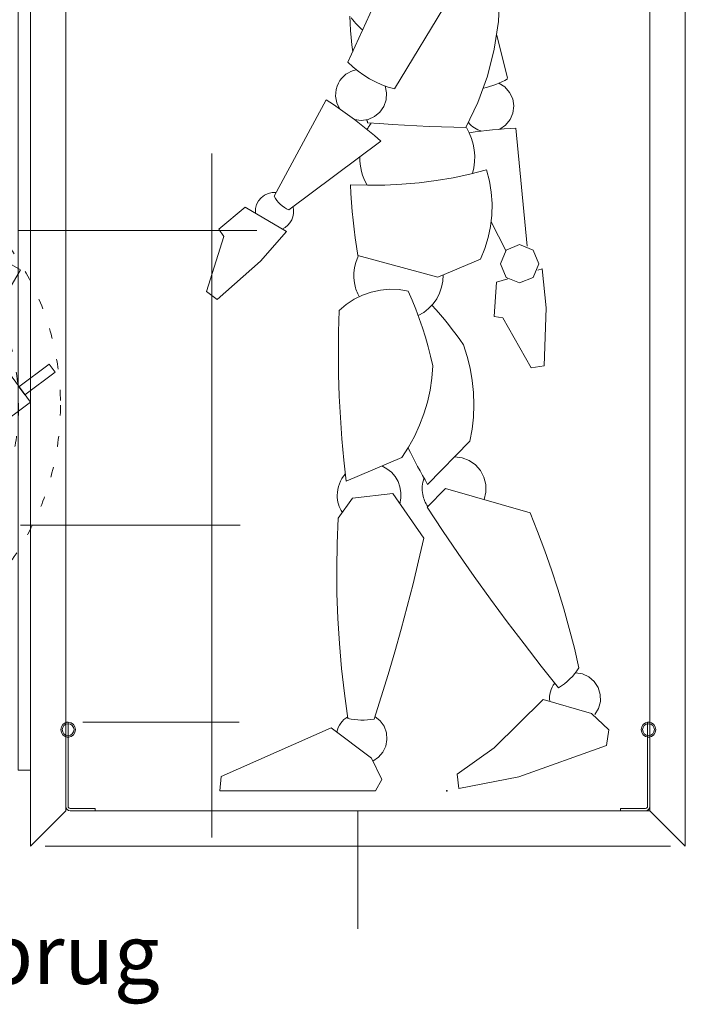
# Model space of a CAD drawing. Units: centimetres. Extents: x -2432 to 28226, y 2106 to 11456.
# Drawn here: x 26639 to 27767, y 4947 to 6616 of the extents above; entities that cross this region are included whole.
import ezdxf

# ---------------------------------------------------------------- set-up
doc = ezdxf.new("R2010")
doc.units = ezdxf.units.CM
doc.header["$LTSCALE"] = 63.5
doc.linetypes.add('STYLE_05', pattern=[0.083312, 0.02777, -0.055542])
doc.linetypes.add('STYLE_06', pattern=[0.416656, 0.25, -0.083312, 0.027772, -0.055572])
doc.layers.get('0').update_dxf_attribs({"lineweight": 18})
for name, color, linetype, lineweight in [('A86-_LOSSEINRICHTING', 1, 'Continuous', 18), ('Geen', 253, 'Continuous', 5), ('technieken-theater', 250, 'Continuous', 13)]:
    doc.layers.add(name, color=color, linetype=linetype, lineweight=lineweight)
doc.styles.add('Arial', font='arial.ttf')

# ---------------------------------------------------------------- blocks, each defined once
blk = doc.blocks.new('Groep-2588')
at = {"layer": 'Geen', "color": 251, "linetype": 'Continuous', "lineweight": 15}
for p, q in [((71308.12, -9288.58), (71308.12, -9302.86)), ((71308.12, -9288.58), (71308.52, -9288.58)), ((71308.52, -9288.58), (71308.52, -9302.86)), ((71313.12, -9303.18), (71308.84, -9303.18)), ((71313.12, -9303.58), (71308.84, -9303.58)), ((71313.12, -9303.18), (71313.12, -9303.58))]:
    blk.add_line(p, q, dxfattribs=at)
for radius in [0.725, 0.325]:
    blk.add_arc((71308.84, -9302.86), radius, 180, 270, dxfattribs=at)
blk = doc.blocks.new('Groep-2601')
at = {"layer": 'Geen', "color": 251, "linetype": 'Continuous', "lineweight": 15}
for p, q in [((71406.72, -9288.58), (71406.72, -9302.86)), ((71407.12, -9288.58), (71406.72, -9288.58)), ((71407.12, -9288.58), (71407.12, -9302.86)), ((71402.12, -9303.18), (71406.39, -9303.18)), ((71402.12, -9303.18), (71402.12, -9303.58)), ((71402.12, -9303.58), (71406.39, -9303.58))]:
    blk.add_line(p, q, dxfattribs=at)
for radius in [0.725, 0.325]:
    blk.add_arc((71406.39, -9302.86), radius, 270, 0, dxfattribs=at)
blk = doc.blocks.new('Groep-2602')
at = {"color": 251, "linetype": 'Continuous', "lineweight": 15}
for radius in [1.25, 1]:
    blk.add_circle((71308.52, -9289.83), radius, dxfattribs=at)
blk = doc.blocks.new('Groep-2607')
at = {"color": 251, "linetype": 'Continuous', "lineweight": 15}
for radius in [1.25, 1]:
    blk.add_circle((71406.88, -9289.83), radius, dxfattribs=at)
blk = doc.blocks.new('Groep-2608')
at = {"layer": 'Geen', "color": 251, "linetype": 'STYLE_06', "lineweight": 5}
blk.add_line((71261.35, -9177.51), (71261.35, -9275.06), dxfattribs=at)
at = {"layer": 'Geen', "color": 251, "linetype": 'Continuous', "lineweight": 5}
for points in [[(71259.21, -9191.01), (71263.59, -9191.01), (71263.59, -9235.82), (71259.21, -9235.82)], [(71257.3, -9232.23), (71265.4, -9232.23), (71265.4, -9233.81), (71257.3, -9233.81)]]:
    blk.add_lwpolyline(points, close=True, dxfattribs=at)
blk = doc.blocks.new('Groep-2609')
at = {"layer": 'Geen', "color": 251, "linetype": 'Continuous', "lineweight": 5}
blk.add_line((71272.1, -9235.46), (71263.46, -9223.83), dxfattribs=at)
blk.add_lwpolyline([(71263.85, -9223.55), (71263.46, -9223.83), (71265.42, -9226.46), (71265.8, -9226.18)], close=True, dxfattribs=at)
blk = doc.blocks.new('Groep-2610')
at = {"layer": 'Geen', "color": 251, "linetype": 'Continuous', "lineweight": 5}
for p, q in [((71263.59, -9221.77), (71261.3, -9219.65)), ((71264.65, -9220.98), (71263.59, -9221.77)), ((71274.5, -9236.44), (71275.86, -9239.24))]:
    blk.add_line(p, q, dxfattribs=at)
at = {"layer": 'Geen', "color": 251, "linetype": 'STYLE_06', "lineweight": 5}
blk.add_line((71170.88, -9302.05), (71275.55, -9224.27), dxfattribs=at)
at = {"layer": 'Geen', "color": 251, "linetype": 'Continuous', "lineweight": 5}
for points in [[(71302.14, -9234.33), (71284.38, -9247.53), (71263.58, -9219.53), (71281.72, -9206.05), (71289.4, -9207.59), (71297.28, -9218.19), (71296.47, -9226.69)], [(71278.57, -9206.29), (71266.33, -9215.38), (71267.34, -9216.74), (71279.58, -9207.64)], [(71259.25, -9216.82), (71258.87, -9217.11), (71261.08, -9220.08), (71261.46, -9219.79)], [(71264.88, -9216.47), (71263.65, -9217.37), (71264.66, -9218.73), (71265.88, -9217.82)], [(71263.58, -9219.53), (71259.61, -9222.48), (71272.66, -9240.04), (71276.63, -9237.09)], [(71259.61, -9222.48), (71222.2, -9250.29), (71235.25, -9267.85), (71272.66, -9240.04)], [(71305.31, -9227.89), (71300.19, -9231.7), (71301.2, -9233.06), (71306.32, -9229.25)], [(71275.77, -9239.05), (71275.39, -9239.33), (71277.59, -9242.3), (71277.98, -9242.02)], [(71272.66, -9240.04), (71271.44, -9240.95), (71272.38, -9242.23), (71273.61, -9241.32)], [(71221.16, -9248.89), (71218.4, -9250.94), (71233.53, -9271.29), (71236.29, -9269.25)]]:
    blk.add_lwpolyline(points, close=True, dxfattribs=at)
for points in [[(71246.21, -9237.05), (71246.17, -9237.08), (71246.13, -9237.18), (71246.15, -9237.29), (71246.18, -9237.34), (71246.43, -9237.68), (71246.69, -9238.01), (71246.72, -9238.06), (71246.82, -9238.11), (71246.92, -9238.1), (71246.97, -9238.07), (71253.39, -9233.29), (71259.82, -9228.52), (71259.86, -9228.49), (71259.9, -9228.39), (71259.88, -9228.28), (71259.85, -9228.24), (71259.59, -9227.9), (71259.34, -9227.56), (71259.31, -9227.51), (71259.21, -9227.46), (71259.1, -9227.47), (71259.06, -9227.5), (71252.64, -9232.28), (71246.21, -9237.05)], [(71235.29, -9260.71), (71235.24, -9260.74), (71235.21, -9260.84), (71235.23, -9260.95), (71235.26, -9260.99), (71235.51, -9261.33), (71235.76, -9261.67), (71235.8, -9261.72), (71235.9, -9261.76), (71236, -9261.76), (71236.04, -9261.73), (71251.42, -9250.3), (71266.8, -9238.87), (71266.84, -9238.84), (71266.88, -9238.74), (71266.86, -9238.63), (71266.83, -9238.59), (71266.57, -9238.25), (71266.32, -9237.91), (71266.29, -9237.86), (71266.19, -9237.81), (71266.08, -9237.82), (71266.04, -9237.85), (71250.66, -9249.28), (71235.29, -9260.71)]]:
    blk.add_open_spline(points, degree=2, knots=[0, 0, 0, 1, 2, 3, 3, 4, 4, 5, 6, 7, 7, 8, 8, 9, 10, 11, 11, 12, 12, 13, 14, 15, 15, 16, 16, 16], dxfattribs=at)
for points in [[(71249.8, -9237.41), (71249.45, -9237.67), (71248.56, -9237.73), (71247.72, -9237.32), (71247.14, -9236.55), (71246.99, -9235.62), (71247.31, -9234.79), (71248.01, -9234.27), (71248.9, -9234.21), (71249.74, -9234.62), (71250.32, -9235.39), (71250.47, -9236.32), (71250.15, -9237.15), (71249.8, -9237.41)], [(71239.43, -9260.53), (71239.08, -9260.79), (71238.19, -9260.85), (71237.34, -9260.44), (71236.77, -9259.67), (71236.62, -9258.74), (71236.94, -9257.9), (71237.63, -9257.38), (71238.52, -9257.32), (71239.37, -9257.73), (71239.94, -9258.51), (71240.09, -9259.43), (71239.78, -9260.27), (71239.43, -9260.53)]]:
    blk.add_open_spline(points, degree=2, dxfattribs=at)
at = {"layer": 'Geen', "color": 251}
blk.add_blockref('Groep-2609', (0, 0), dxfattribs=at)
blk = doc.blocks.new('Groep-2611')
at = {"layer": 'Geen', "color": 251}
blk.add_blockref('Groep-2610', (0, 0), dxfattribs=at)
blk = doc.blocks.new('Groep-2612')
at = {"layer": 'Geen', "color": 251, "linetype": 'Continuous', "lineweight": 5}
blk.add_line((71271.47, -9231.14), (71258.93, -9223.9), dxfattribs=at)
blk.add_lwpolyline([(71259.17, -9223.49), (71258.93, -9223.9), (71261.77, -9225.54), (71262.01, -9225.12)], close=True, dxfattribs=at)
blk = doc.blocks.new('Groep-2613')
at = {"layer": 'Geen', "color": 251, "linetype": 'STYLE_06', "lineweight": 5}
blk.add_line((71204.99, -9332.43), (71270.2, -9219.5), dxfattribs=at)
at = {"layer": 'Geen', "color": 251, "linetype": 'Continuous', "lineweight": 5}
for p, q in [((71258.23, -9221.95), (71255.29, -9220.91)), ((71258.89, -9220.8), (71258.23, -9221.95)), ((71274.06, -9231.09), (71276.43, -9233.12))]:
    blk.add_line(p, q, dxfattribs=at)
for points in [[(71298.6, -9218.18), (71287.54, -9237.34), (71257.33, -9219.91), (71268.63, -9200.33), (71276.29, -9198.7), (71287.73, -9205.3), (71290.36, -9213.43)], [(71265.83, -9201.8), (71258.21, -9215.01), (71259.67, -9215.85), (71267.3, -9202.64)], [(71298.95, -9211.01), (71295.76, -9216.54), (71297.23, -9217.39), (71300.42, -9211.86)], [(71257.3, -9216.57), (71256.54, -9217.9), (71258.01, -9218.74), (71258.77, -9217.42)], [(71252.29, -9219.14), (71252.05, -9219.55), (71255.25, -9221.4), (71255.49, -9220.98)], [(71257.33, -9219.91), (71254.86, -9224.19), (71273.8, -9235.13), (71276.28, -9230.84)], [(71254.86, -9224.19), (71231.55, -9264.56), (71250.5, -9275.5), (71273.8, -9235.13)], [(71276.27, -9232.98), (71276.03, -9233.39), (71279.23, -9235.24), (71279.47, -9234.83)], [(71273.8, -9235.13), (71273.04, -9236.45), (71274.42, -9237.24), (71275.18, -9235.92)], [(71230.04, -9263.69), (71228.33, -9266.66), (71250.29, -9279.34), (71252.01, -9276.37)]]:
    blk.add_lwpolyline(points, close=True, dxfattribs=at)
for points in [[(71248.34, -9242.88), (71248.31, -9242.92), (71248.32, -9243.03), (71248.38, -9243.12), (71248.43, -9243.15), (71248.79, -9243.36), (71249.16, -9243.57), (71249.21, -9243.6), (71249.32, -9243.61), (71249.41, -9243.56), (71249.44, -9243.51), (71253.44, -9236.58), (71257.45, -9229.64), (71257.47, -9229.6), (71257.47, -9229.5), (71257.41, -9229.4), (71257.36, -9229.37), (71256.99, -9229.16), (71256.63, -9228.95), (71256.58, -9228.92), (71256.47, -9228.92), (71256.37, -9228.97), (71256.35, -9229.01), (71252.34, -9235.94), (71248.34, -9242.88)], [(71247.7, -9268.93), (71247.68, -9268.97), (71247.68, -9269.08), (71247.74, -9269.17), (71247.79, -9269.2), (71248.15, -9269.41), (71248.52, -9269.62), (71248.57, -9269.65), (71248.68, -9269.65), (71248.77, -9269.61), (71248.8, -9269.56), (71258.38, -9252.97), (71267.96, -9236.38), (71267.98, -9236.33), (71267.98, -9236.23), (71267.92, -9236.13), (71267.87, -9236.1), (71267.51, -9235.89), (71267.14, -9235.68), (71267.09, -9235.65), (71266.98, -9235.65), (71266.89, -9235.7), (71266.86, -9235.74), (71257.28, -9252.33), (71247.7, -9268.93)]]:
    blk.add_open_spline(points, degree=2, knots=[0, 0, 0, 1, 2, 3, 3, 4, 4, 5, 6, 7, 7, 8, 8, 9, 10, 11, 11, 12, 12, 13, 14, 15, 15, 16, 16, 16], dxfattribs=at)
for points in [[(71251.78, -9241.78), (71251.56, -9242.16), (71250.77, -9242.57), (71249.83, -9242.53), (71249, -9242.05), (71248.49, -9241.25), (71248.45, -9240.36), (71248.88, -9239.61), (71249.68, -9239.2), (71250.62, -9239.24), (71251.45, -9239.72), (71251.96, -9240.51), (71252, -9241.41), (71251.78, -9241.78)], [(71251.43, -9267.12), (71251.21, -9267.49), (71250.42, -9267.9), (71249.48, -9267.86), (71248.65, -9267.38), (71248.14, -9266.59), (71248.1, -9265.7), (71248.54, -9264.94), (71249.33, -9264.53), (71250.27, -9264.58), (71251.1, -9265.06), (71251.61, -9265.85), (71251.65, -9266.74), (71251.43, -9267.12)]]:
    blk.add_open_spline(points, degree=2, dxfattribs=at)
at = {"layer": 'Geen', "color": 251}
blk.add_blockref('Groep-2612', (0, 0), dxfattribs=at)
blk = doc.blocks.new('Groep-2614')
at = {"layer": 'Geen', "color": 251, "linetype": 'Continuous', "lineweight": 5}
for p, q in [((71258.95, -9177.61), (71261.45, -9176.31)), ((71259.45, -9178.61), (71261.95, -9177.31)), ((71261.35, -9177.31), (71261.35, -9183.81)), ((71262.95, -9177.31), (71266.65, -9180.11)), ((71263.65, -9176.41), (71267.35, -9179.21)), ((71261.35, -9182.61), (71261.35, -9178.01)), ((71261.35, -9182.61), (71261.35, -9178.01)), ((71264.15, -9179.61), (71265.45, -9177.81)), ((71264.25, -9179.71), (71265.65, -9178.01)), ((71265.45, -9177.81), (71265.65, -9178.01)), ((71244.85, -9180.31), (71258.95, -9180.31)), ((71257.85, -9181.11), (71257.85, -9179.41)), ((71257.85, -9180.31), (71264.75, -9180.31)), ((71259.05, -9181.11), (71259.05, -9179.41)), ((71263.65, -9180.31), (71259.15, -9180.31)), ((71263.65, -9180.31), (71259.15, -9180.31)), ((71264.15, -9179.61), (71262.75, -9182.91)), ((71264.25, -9179.71), (71262.85, -9183.01)), ((71266.75, -9180.31), (71264.65, -9180.31)), ((71266.75, -9180.31), (71264.65, -9180.31)), ((71266.75, -9180.31), (71264.65, -9180.31)), ((71266.75, -9180.31), (71264.65, -9180.31)), ((71257.85, -9181.11), (71259.05, -9181.11)), ((71263.35, -9181.91), (71267.75, -9183.71)), ((71263.65, -9181.11), (71268.05, -9182.91)), ((71266.95, -9181.11), (71264.15, -9188.21)), ((71268.05, -9181.51), (71265.25, -9188.71)), ((71269.55, -9182.51), (71267.45, -9187.91)), ((71269.95, -9182.61), (71267.75, -9188.11)), ((71269.55, -9182.51), (71269.95, -9182.61)), ((71262.85, -9183.01), (71262.75, -9182.91)), ((71268.15, -9182.71), (71267.65, -9184.01)), ((71267.65, -9184.01), (71269.55, -9184.71)), ((71268.15, -9182.71), (71270.05, -9183.41)), ((71270.05, -9183.41), (71269.55, -9184.71)), ((71260.95, -9193.31), (71260.95, -9187.41)), ((71259.35, -9188.81), (71263.35, -9188.81)), ((71259.35, -9188.81), (71259.35, -9189.91)), ((71260.25, -9188.41), (71260.25, -9188.81)), ((71260.35, -9188.31), (71260.95, -9188.31)), ((71260.55, -9188.81), (71260.55, -9188.41)), ((71261.45, -9188.31), (71260.95, -9188.31)), ((71261.25, -9188.81), (71261.25, -9188.41)), ((71261.65, -9188.41), (71261.65, -9188.81)), ((71267.45, -9187.91), (71267.75, -9188.11)), ((71256.05, -9190.61), (71265.75, -9190.61)), ((71256.05, -9190.61), (71256.05, -9191.01)), ((71257.05, -9190.61), (71257.95, -9189.91)), ((71257.95, -9189.91), (71263.95, -9189.91)), ((71264.75, -9190.61), (71263.95, -9189.91)), ((71265.75, -9190.61), (71265.75, -9191.01)), ((71267.05, -9191.01), (71256.05, -9191.01)), ((71260.05, -9191.51), (71259.15, -9192.51)), ((71260.05, -9191.51), (71260.95, -9191.51)), ((71260.35, -9192.11), (71260.05, -9191.51)), ((71260.35, -9192.11), (71260.15, -9193.01)), ((71260.35, -9192.11), (71260.95, -9192.11)), ((71260.65, -9191.51), (71260.65, -9191.01)), ((71260.65, -9191.51), (71260.65, -9192.51)), ((71260.65, -9192.11), (71260.65, -9192.51)), ((71260.65, -9192.51), (71260.95, -9192.51)), ((71261.85, -9191.51), (71260.95, -9191.51)), ((71261.45, -9192.11), (71260.95, -9192.11)), ((71261.25, -9192.51), (71260.95, -9192.51)), ((71261.25, -9191.51), (71261.25, -9191.01)), ((71261.25, -9191.51), (71261.25, -9192.51)), ((71261.25, -9192.11), (71261.25, -9192.51)), ((71261.45, -9192.11), (71261.85, -9191.51)), ((71261.45, -9192.11), (71261.75, -9193.01)), ((71261.85, -9191.51), (71262.65, -9192.51))]:
    blk.add_line(p, q, dxfattribs=at)
at = {"layer": 'Geen', "color": 251, "linetype": 'STYLE_05', "lineweight": 5}
for radius in [45.87, 38.78]:
    blk.add_circle((71261.35, -9234.82), radius, dxfattribs=at)
at = {"layer": 'Geen', "color": 251, "linetype": 'Continuous', "lineweight": 5}
for centre, radius, start, end in [((71259.85, -9179.41), 2, 116.4369, 180), ((71262.45, -9178.01), 1.97, 53.0142, 120.4655), ((71262.45, -9178.01), 0.86, 54.4623, 125.5377), ((71265.35, -9177.81), 0.424, 346.293, 135), ((71259.85, -9179.41), 0.8, 112.7297, 180), ((71266.15, -9180.81), 2, 339.8458, 53.1301), ((71266.15, -9180.81), 0.86, 339.6769, 54.4623), ((71268.05, -9180.21), 0.412, 284.0362, 104.0362), ((71260.35, -9188.51), 0.141, 45, 135), ((71260.95, -9188.91), 0.64, 89.1048, 128.6598), ((71260.95, -9188.91), 0.6, 58.707, 90), ((71261.45, -9188.51), 0.224, 26.5651, 153.4349), ((71263.35, -9187.91), 2.06, 270, 337.1663), ((71263.35, -9187.91), 0.854, 270.674, 339.444), ((71259.65, -9192.81), 0.539, 148.6713, 338.1986), ((71262.25, -9192.81), 0.5, 202.4428, 36.8699)]:
    blk.add_arc(centre, radius, start, end, dxfattribs=at)
at = {"layer": 'Geen', "color": 251}
for name in ['Groep-2608', 'Groep-2613', 'Groep-2611']:
    blk.add_blockref(name, (0, 0), dxfattribs=at)
blk = doc.blocks.new('Groep-2741')
at = {"layer": 'technieken-theater', "color": 251, "lineweight": 5}
for p, q in [((71364.2, -9158.61), (71355.95, -9176.66)), ((71374.86, -9162.92), (71363.85, -9181.18)), ((71381.69, -9165.07), (71381.44, -9169.79)), ((71356.27, -9168.85), (71356.32, -9170.06)), ((71356.75, -9169.47), (71356.5, -9169.15)), ((71356.32, -9170.06), (71356.4, -9171.28)), ((71357.01, -9169.79), (71356.75, -9169.47)), ((71357.28, -9170.09), (71357.01, -9169.79)), ((71357.56, -9170.39), (71357.28, -9170.09)), ((71357.84, -9170.67), (71357.56, -9170.39)), ((71358.14, -9170.95), (71357.84, -9170.67)), ((71358.44, -9171.22), (71358.14, -9170.95)), ((71381.44, -9169.79), (71380.73, -9174.46)), ((71356.4, -9171.28), (71356.49, -9172.49)), ((71356.49, -9172.49), (71356.61, -9173.71)), ((71381.15, -9172.1), (71382.99, -9179.41)), ((71356.61, -9173.71), (71356.75, -9174.92)), ((71380.73, -9174.46), (71379.57, -9179.04)), ((71355.95, -9176.66), (71356.79, -9177.46)), ((71356.79, -9177.46), (71357.68, -9178.2)), ((71355.23, -9179.05), (71354.89, -9179.4)), ((71355.6, -9178.73), (71355.23, -9179.05)), ((71356.01, -9178.47), (71355.6, -9178.73)), ((71356.44, -9178.25), (71356.01, -9178.47)), ((71356.9, -9178.08), (71356.44, -9178.25)), ((71357.37, -9177.96), (71356.9, -9178.08)), ((71357.68, -9178.2), (71358.62, -9178.88)), ((71358.62, -9178.88), (71359.6, -9179.49)), ((71379.57, -9179.04), (71377.97, -9183.49)), ((71354.11, -9180.73), (71353.95, -9181.28)), ((71354.34, -9180.21), (71354.11, -9180.73)), ((71354.59, -9179.79), (71354.34, -9180.21)), ((71354.89, -9179.4), (71354.59, -9179.79)), ((71359.6, -9179.49), (71360.63, -9180.03)), ((71360.63, -9180.03), (71361.69, -9180.49)), ((71361.69, -9180.49), (71362.77, -9180.89)), ((71362.49, -9181.86), (71362.24, -9180.7)), ((71362.77, -9180.89), (71363.89, -9181.2)), ((71378.9, -9181.09), (71379.43, -9180.95)), ((71379.43, -9180.95), (71379.96, -9180.79)), ((71379.96, -9180.79), (71380.49, -9180.62)), ((71380.49, -9180.62), (71381.01, -9180.43)), ((71381.01, -9180.43), (71381.52, -9180.22)), ((71382.54, -9180.88), (71381.51, -9180.23)), ((71381.52, -9180.22), (71382.02, -9180)), ((71382.02, -9180), (71382.52, -9179.76)), ((71382.52, -9179.76), (71383.01, -9179.5)), ((71383.34, -9181.79), (71382.54, -9180.88)), ((71353.87, -9181.85), (71353.86, -9182.43)), ((71353.86, -9182.43), (71353.92, -9183)), ((71353.95, -9181.28), (71353.87, -9181.85)), ((71362.43, -9183.04), (71362.49, -9181.86)), ((71383.86, -9182.89), (71383.34, -9181.79)), ((71343.42, -9199.41), (71352.27, -9183.06)), ((71352.27, -9183.06), (71353.49, -9183.86)), ((71353.49, -9183.86), (71354.68, -9184.67)), ((71353.92, -9183), (71354.06, -9183.55)), ((71354.06, -9183.55), (71354.28, -9184.09)), ((71354.28, -9184.09), (71354.56, -9184.59)), ((71361.37, -9185.13), (71362.04, -9184.16)), ((71362.04, -9184.16), (71362.43, -9183.04)), ((71377.97, -9183.49), (71375.94, -9187.76)), ((71384.05, -9184.09), (71383.86, -9182.89)), ((71383.91, -9185.29), (71384.05, -9184.09)), ((71354.68, -9184.67), (71355.87, -9185.52)), ((71355.87, -9185.52), (71357.03, -9186.38)), ((71359.38, -9186.37), (71360.46, -9185.89)), ((71360.46, -9185.89), (71361.37, -9185.13)), ((71383.43, -9186.41), (71383.91, -9185.29)), ((71357.03, -9186.38), (71358.18, -9187.27)), ((71357.04, -9186.39), (71358.21, -9186.54)), ((71358.18, -9187.27), (71359.31, -9188.18)), ((71358.21, -9186.54), (71359.38, -9186.37)), ((71359.13, -9186.43), (71359.15, -9186.5)), ((71359.15, -9186.5), (71359.17, -9186.56)), ((71359.17, -9186.56), (71359.19, -9186.62)), ((71359.19, -9186.62), (71359.21, -9186.68)), ((71359.21, -9186.68), (71359.23, -9186.75)), ((71359.23, -9186.75), (71359.24, -9186.81)), ((71359.24, -9186.81), (71359.26, -9186.87)), ((71359.26, -9186.87), (71359.28, -9186.93)), ((71359.28, -9186.93), (71361.36, -9187.09)), ((71359.52, -9187.52), (71359.43, -9187.66)), ((71359.61, -9187.38), (71359.52, -9187.52)), ((71359.71, -9187.25), (71359.61, -9187.38)), ((71359.8, -9187.11), (71359.71, -9187.25)), ((71359.9, -9186.98), (71359.8, -9187.11)), ((71361.36, -9187.09), (71363.44, -9187.22)), ((71363.44, -9187.22), (71365.53, -9187.35)), ((71365.53, -9187.35), (71367.61, -9187.46)), ((71367.61, -9187.46), (71369.69, -9187.56)), ((71369.69, -9187.56), (71371.77, -9187.64)), ((71371.77, -9187.64), (71373.86, -9187.71)), ((71376.38, -9186.92), (71376.61, -9187.17)), ((71376.61, -9187.17), (71376.85, -9187.4)), ((71376.85, -9187.4), (71377.11, -9187.62)), ((71377.11, -9187.62), (71377.39, -9187.81)), ((71381.66, -9188.04), (71382.66, -9187.35)), ((71382.66, -9187.35), (71383.43, -9186.41)), ((71359.27, -9187.94), (71359.18, -9188.08)), ((71359.35, -9187.8), (71359.27, -9187.94)), ((71359.31, -9188.18), (71360.42, -9189.11)), ((71359.43, -9187.66), (71359.35, -9187.8)), ((71360.42, -9189.11), (71361.51, -9190.07)), ((71373.86, -9187.71), (71375.94, -9187.76)), ((71376.5, -9188.65), (71376.02, -9187.76)), ((71377.48, -9188.5), (71376.49, -9188.64)), ((71376.88, -9189.59), (71376.5, -9188.65)), ((71377.39, -9187.81), (71377.68, -9187.98)), ((71378.46, -9188.37), (71377.48, -9188.5)), ((71377.68, -9187.98), (71377.98, -9188.13)), ((71377.98, -9188.13), (71378.29, -9188.25)), ((71378.29, -9188.25), (71378.61, -9188.35)), ((71379.45, -9188.25), (71378.46, -9188.37)), ((71380.44, -9188.15), (71379.45, -9188.25)), ((71381.43, -9188.06), (71380.44, -9188.15)), ((71382.42, -9187.99), (71381.43, -9188.06)), ((71383.41, -9187.92), (71382.42, -9187.99)), ((71384.4, -9187.87), (71383.41, -9187.92)), ((71386.32, -9207.87), (71384.4, -9187.87)), ((71361.51, -9190.07), (71345.93, -9201.69)), ((71377.17, -9190.56), (71376.88, -9189.59)), ((71377.35, -9191.55), (71377.17, -9190.56)), ((71377.43, -9192.56), (71377.35, -9191.55)), ((71377.4, -9193.57), (71377.43, -9192.56)), ((71357.96, -9192.72), (71357.97, -9193.35)), ((71357.97, -9193.35), (71358.02, -9193.98)), ((71358.02, -9193.98), (71358.12, -9194.6)), ((71377.27, -9194.57), (71377.4, -9193.57)), ((71358.12, -9194.6), (71358.26, -9195.21)), ((71358.26, -9195.21), (71358.43, -9195.82)), ((71358.43, -9195.82), (71358.64, -9196.41)), ((71376.62, -9195.66), (71373.77, -9196.26)), ((71379.45, -9194.94), (71376.62, -9195.66)), ((71377.04, -9195.56), (71377.27, -9194.57)), ((71379.93, -9196.82), (71379.45, -9194.94)), ((71359.27, -9197.55), (71356.35, -9197.46)), ((71356.35, -9197.46), (71356.43, -9198.96)), ((71358.64, -9196.41), (71358.89, -9196.99)), ((71358.89, -9196.99), (71359.18, -9197.55)), ((71362.18, -9197.52), (71359.27, -9197.55)), ((71365.1, -9197.38), (71362.18, -9197.52)), ((71368, -9197.12), (71365.1, -9197.38)), ((71370.89, -9196.74), (71368, -9197.12)), ((71373.77, -9196.26), (71370.89, -9196.74)), ((71380.23, -9198.73), (71379.93, -9196.82)), ((71341.79, -9199.24), (71341.24, -9199.66)), ((71342.41, -9198.94), (71341.79, -9199.24)), ((71343.08, -9198.78), (71342.41, -9198.94)), ((71343.77, -9198.77), (71343.08, -9198.78)), ((71356.43, -9198.96), (71356.53, -9200.47)), ((71380.36, -9200.66), (71380.23, -9198.73)), ((71340.47, -9200.8), (71340.29, -9201.47)), ((71340.8, -9200.19), (71340.47, -9200.8)), ((71341.24, -9199.66), (71340.8, -9200.19)), ((71343.42, -9199.41), (71343.64, -9199.79)), ((71343.64, -9199.79), (71343.89, -9200.14)), ((71343.89, -9200.14), (71344.17, -9200.47)), ((71344.17, -9200.47), (71344.48, -9200.77)), ((71344.48, -9200.77), (71344.81, -9201.05)), ((71356.53, -9200.47), (71356.65, -9201.97)), ((71380.32, -9202.6), (71380.36, -9200.66)), ((71338.54, -9201.27), (71334.05, -9205)), ((71338.54, -9201.27), (71345.5, -9205.38)), ((71340.29, -9201.47), (71340.25, -9202.16)), ((71344.81, -9201.05), (71345.17, -9201.3)), ((71345.17, -9201.3), (71345.54, -9201.51)), ((71345.54, -9201.51), (71345.93, -9201.69)), ((71346.62, -9202.87), (71346.72, -9202.31)), ((71346.73, -9201.74), (71346.63, -9201.17)), ((71346.72, -9202.31), (71346.73, -9201.74)), ((71356.65, -9201.97), (71356.8, -9203.46)), ((71380.09, -9204.52), (71380.32, -9202.6)), ((71345.31, -9204.69), (71345.75, -9204.33)), ((71345.75, -9204.33), (71346.12, -9203.9)), ((71346.12, -9203.9), (71346.42, -9203.41)), ((71346.42, -9203.41), (71346.62, -9202.87)), ((71356.8, -9203.46), (71356.97, -9204.96)), ((71380.21, -9203.73), (71382.7, -9208.6)), ((71334.05, -9205), (71334.88, -9206.24)), ((71345.5, -9205.38), (71341.14, -9210.41)), ((71344.8, -9204.97), (71345.31, -9204.69)), ((71356.97, -9204.96), (71357.16, -9206.45)), ((71379.7, -9206.42), (71380.09, -9204.52)), ((71331.99, -9215.56), (71334.88, -9206.24)), ((71357.16, -9206.45), (71357.38, -9207.94)), ((71379.13, -9208.27), (71379.7, -9206.42)), ((71385.04, -9207.61), (71382.74, -9208.56)), ((71387.33, -9208.56), (71385.04, -9207.61)), ((71357.38, -9207.94), (71357.62, -9209.42)), ((71378.39, -9210.06), (71379.13, -9208.27)), ((71382.74, -9208.56), (71381.79, -9210.85)), ((71388.28, -9210.85), (71387.33, -9208.56)), ((71341.14, -9210.41), (71333.78, -9216.88)), ((71357.27, -9210.63), (71357.11, -9211.25)), ((71357.48, -9210.03), (71357.27, -9210.63)), ((71357.74, -9209.46), (71357.48, -9210.03)), ((71371.15, -9213.12), (71357.62, -9209.42)), ((71378.39, -9210.06), (71371.15, -9213.12)), ((71381.79, -9210.85), (71382.74, -9213.15)), ((71387.33, -9213.15), (71388.28, -9210.85)), ((71357, -9211.87), (71356.94, -9212.5)), ((71356.94, -9212.5), (71356.94, -9213.14)), ((71357.11, -9211.25), (71357, -9211.87)), ((71388.1, -9211.93), (71388.87, -9211.71)), ((71388.87, -9211.71), (71389.54, -9218.34)), ((71356.94, -9213.14), (71356.99, -9213.77)), ((71356.99, -9213.77), (71357.1, -9214.39)), ((71371.82, -9214.84), (71372.03, -9213.79)), ((71372.03, -9213.79), (71372.09, -9212.73)), ((71381.11, -9213.96), (71380.74, -9219.78)), ((71381.11, -9213.96), (71383.03, -9213.4)), ((71382.74, -9213.15), (71385.04, -9214.1)), ((71385.04, -9214.1), (71387.33, -9213.15)), ((71333.78, -9216.88), (71331.99, -9215.56)), ((71357.1, -9214.39), (71357.16, -9214.66)), ((71357.16, -9214.66), (71357.23, -9214.92)), ((71357.23, -9214.92), (71357.3, -9215.18)), ((71357.3, -9215.18), (71357.39, -9215.43)), ((71357.39, -9215.43), (71357.49, -9215.69)), ((71357.49, -9215.69), (71357.6, -9215.94)), ((71357.6, -9215.94), (71357.71, -9216.18)), ((71358.4, -9216.17), (71359.9, -9215.65)), ((71359.9, -9215.65), (71361.45, -9215.32)), ((71361.45, -9215.32), (71363.02, -9215.18)), ((71363.02, -9215.18), (71364.61, -9215.23)), ((71364.61, -9215.23), (71366.17, -9215.49)), ((71366.17, -9215.49), (71366.84, -9217.02)), ((71370.98, -9216.79), (71371.47, -9215.85)), ((71371.47, -9215.85), (71371.82, -9214.84)), ((71355.66, -9217.74), (71356.98, -9216.87)), ((71356.98, -9216.87), (71358.4, -9216.17)), ((71357.71, -9216.18), (71357.83, -9216.42)), ((71366.84, -9217.02), (71367.46, -9218.57)), ((71369.62, -9218.44), (71370.36, -9217.66)), ((71370.36, -9217.66), (71370.98, -9216.79)), ((71354.45, -9218.76), (71354.35, -9222.39)), ((71354.45, -9218.76), (71355.66, -9217.74)), ((71367.46, -9218.57), (71368.04, -9220.14)), ((71367.86, -9219.64), (71368.79, -9219.1)), ((71368.79, -9219.1), (71369.62, -9218.44)), ((71370.18, -9217.87), (71370.9, -9218.66)), ((71370.9, -9218.66), (71371.61, -9219.48)), ((71389.54, -9218.34), (71389.2, -9228.13)), ((71368.04, -9220.14), (71368.59, -9221.72)), ((71371.61, -9219.48), (71372.29, -9220.3)), ((71372.29, -9220.3), (71372.97, -9221.13)), ((71380.74, -9219.78), (71382.21, -9220.03)), ((71387.01, -9228.52), (71382.21, -9220.03)), ((71354.35, -9222.39), (71354.32, -9226.01)), ((71368.59, -9221.72), (71369.09, -9223.31)), ((71372.97, -9221.13), (71373.63, -9221.98)), ((71373.63, -9221.98), (71374.28, -9222.84)), ((71369.09, -9223.31), (71369.55, -9224.92)), ((71374.28, -9222.84), (71374.91, -9223.71)), ((71374.91, -9223.71), (71375.53, -9224.59)), ((71354.32, -9226.01), (71354.36, -9229.64)), ((71369.55, -9224.92), (71369.96, -9226.54)), ((71375.53, -9224.59), (71376.17, -9226.56)), ((71369.96, -9226.54), (71370.33, -9228.17)), ((71376.17, -9226.56), (71376.66, -9228.57)), ((71370.33, -9228.17), (71370.17, -9230.24)), ((71376.66, -9228.57), (71377.02, -9230.62)), ((71389.2, -9228.13), (71387.01, -9228.52)), ((71354.36, -9229.64), (71354.48, -9233.27)), ((71370.17, -9230.24), (71369.86, -9232.29)), ((71377.02, -9230.62), (71377.23, -9232.68)), ((71369.86, -9232.29), (71369.4, -9234.31)), ((71377.23, -9232.68), (71377.29, -9234.76)), ((71354.48, -9233.27), (71354.66, -9236.89)), ((71369.4, -9234.31), (71368.81, -9236.3)), ((71377.29, -9234.76), (71377.21, -9236.83)), ((71354.66, -9236.89), (71354.92, -9240.51)), ((71368.81, -9236.3), (71368.07, -9238.24)), ((71377.21, -9236.83), (71376.98, -9238.89)), ((71368.07, -9238.24), (71367.21, -9240.13)), ((71376.98, -9238.89), (71376.61, -9240.93)), ((71354.92, -9240.51), (71355.25, -9244.12)), ((71367.21, -9240.13), (71366.21, -9241.94)), ((71369.44, -9248.27), (71376.61, -9240.93)), ((71366.21, -9241.94), (71365.08, -9243.69)), ((71366.12, -9242.09), (71366.52, -9242.87)), ((71355.25, -9244.12), (71355.66, -9247.73)), ((71355.66, -9247.73), (71365.08, -9243.69)), ((71366.52, -9242.87), (71366.93, -9243.65)), ((71366.93, -9243.65), (71367.34, -9244.42)), ((71375.31, -9243.74), (71374.04, -9243.56)), ((71376.5, -9244.21), (71375.31, -9243.74)), ((71377.55, -9244.94), (71376.5, -9244.21)), ((71362.55, -9245.6), (71361.7, -9245.13)), ((71363.3, -9246.2), (71362.55, -9245.6)), ((71367.34, -9244.42), (71367.75, -9245.2)), ((71367.75, -9245.2), (71368.17, -9245.97)), ((71368.17, -9245.97), (71368.59, -9246.74)), ((71378.4, -9245.91), (71377.55, -9244.94)), ((71378.99, -9247.04), (71378.4, -9245.91)), ((71354.68, -9247.71), (71354.49, -9248.16)), ((71354.92, -9247.28), (71354.68, -9247.71)), ((71355.2, -9246.87), (71354.92, -9247.28)), ((71355.51, -9246.48), (71355.2, -9246.87)), ((71363.93, -9246.93), (71363.3, -9246.2)), ((71364.43, -9247.77), (71363.93, -9246.93)), ((71368.59, -9246.74), (71369.02, -9247.5)), ((71368.73, -9247.52), (71368.64, -9247.86)), ((71368.83, -9247.18), (71368.73, -9247.52)), ((71369.02, -9247.5), (71369.44, -9248.27)), ((71379.3, -9248.28), (71378.99, -9247.04)), ((71354.22, -9249.11), (71354.15, -9249.6)), ((71354.33, -9248.63), (71354.22, -9249.11)), ((71354.49, -9248.16), (71354.33, -9248.63)), ((71364.76, -9248.67), (71364.43, -9247.77)), ((71364.93, -9249.62), (71364.76, -9248.67)), ((71368.54, -9248.56), (71368.53, -9248.92)), ((71368.53, -9248.92), (71368.54, -9249.27)), ((71368.58, -9248.21), (71368.54, -9248.56)), ((71368.54, -9249.27), (71368.57, -9249.62)), ((71368.64, -9247.86), (71368.58, -9248.21)), ((71372.48, -9248.93), (71369.38, -9252.1)), ((71386.8, -9253.05), (71372.48, -9248.93)), ((71379.32, -9249.56), (71379.3, -9248.28)), ((71354.15, -9249.6), (71354.13, -9250.09)), ((71354.13, -9250.09), (71354.14, -9250.48)), ((71354.14, -9250.48), (71354.19, -9250.86)), ((71354.19, -9250.86), (71354.25, -9251.24)), ((71356.72, -9250.59), (71354.29, -9254)), ((71363.53, -9249.78), (71356.72, -9250.59)), ((71368.83, -9257.36), (71363.53, -9249.78)), ((71364.75, -9251.54), (71364.93, -9250.59)), ((71364.93, -9250.59), (71364.93, -9249.62)), ((71368.57, -9249.62), (71368.62, -9249.98)), ((71368.62, -9249.98), (71368.68, -9250.25)), ((71368.68, -9250.25), (71368.75, -9250.52)), ((71368.75, -9250.52), (71368.84, -9250.78)), ((71368.84, -9250.78), (71368.94, -9251.04)), ((71368.94, -9251.04), (71369.05, -9251.29)), ((71379.03, -9250.81), (71379.32, -9249.56)), ((71354.25, -9251.24), (71354.35, -9251.62)), ((71354.35, -9251.62), (71354.47, -9251.98)), ((71354.47, -9251.98), (71354.62, -9252.34)), ((71354.62, -9252.34), (71354.79, -9252.68)), ((71354.79, -9252.68), (71354.99, -9253.02)), ((71369.05, -9251.29), (71369.18, -9251.54)), ((71369.18, -9251.54), (71369.31, -9251.78)), ((71369.31, -9251.78), (71369.46, -9252.01)), ((71369.38, -9252.1), (71371.98, -9256.06)), ((71354.29, -9254), (71354.11, -9258.25)), ((71386.8, -9253.05), (71388.08, -9256.26)), ((71371.98, -9256.06), (71374.64, -9259.98)), ((71368.83, -9257.36), (71367.92, -9261.24)), ((71388.08, -9256.26), (71389.29, -9259.49)), ((71354.11, -9258.25), (71354.04, -9262.5)), ((71374.64, -9259.98), (71377.35, -9263.87)), ((71389.29, -9259.49), (71390.43, -9262.75)), ((71354.04, -9262.5), (71354.08, -9266.75)), ((71367.92, -9261.24), (71366.97, -9265.1)), ((71390.43, -9262.75), (71391.5, -9266.03)), ((71377.35, -9263.87), (71380.11, -9267.72)), ((71366.97, -9265.1), (71365.98, -9268.96)), ((71391.5, -9266.03), (71392.51, -9269.33)), ((71354.08, -9266.75), (71354.24, -9271)), ((71380.11, -9267.72), (71382.92, -9271.53)), ((71365.98, -9268.96), (71364.94, -9272.81)), ((71392.51, -9269.33), (71393.44, -9272.66)), ((71354.24, -9271), (71354.5, -9275.24)), ((71382.92, -9271.53), (71385.78, -9275.31)), ((71393.44, -9272.66), (71394.31, -9276)), ((71364.94, -9272.81), (71363.86, -9276.64)), ((71354.5, -9275.24), (71354.87, -9279.48)), ((71385.78, -9275.31), (71388.69, -9279.05)), ((71394.31, -9276), (71395.1, -9279.36)), ((71363.86, -9276.64), (71362.74, -9280.46)), ((71388.69, -9279.05), (71391.65, -9282.75)), ((71394.75, -9279.86), (71395.1, -9279.36)), ((71354.87, -9279.48), (71355.35, -9283.71)), ((71362.74, -9280.46), (71361.58, -9284.27)), ((71393.56, -9281.24), (71393.98, -9280.8)), ((71393.98, -9280.8), (71394.38, -9280.34)), ((71394.38, -9280.34), (71394.75, -9279.86)), ((71395.68, -9280.39), (71394.49, -9280.21)), ((71396.78, -9280.9), (71395.68, -9280.39)), ((71397.69, -9281.68), (71396.78, -9280.9)), ((71390.55, -9282.63), (71390.39, -9283.01)), ((71390.75, -9282.27), (71390.55, -9282.63)), ((71390.98, -9281.93), (71390.75, -9282.27)), ((71391.65, -9282.75), (71392.15, -9282.41)), ((71392.15, -9282.41), (71392.64, -9282.05)), ((71392.64, -9282.05), (71393.11, -9281.65)), ((71393.11, -9281.65), (71393.56, -9281.24)), ((71398.35, -9282.69), (71397.69, -9281.68)), ((71398.71, -9283.85), (71398.35, -9282.69)), ((71355.35, -9283.71), (71355.94, -9287.92)), ((71361.58, -9284.27), (71360.37, -9288.06)), ((71390.12, -9284.22), (71390.11, -9284.63)), ((71390.17, -9283.81), (71390.12, -9284.22)), ((71390.26, -9283.41), (71390.17, -9283.81)), ((71390.39, -9283.01), (71390.26, -9283.41)), ((71398.74, -9285.05), (71398.71, -9283.85)), ((71389.02, -9284.72), (71380.73, -9292.89)), ((71397.2, -9287.08), (71389.02, -9284.72)), ((71390.11, -9284.63), (71390.14, -9285.04)), ((71398.43, -9286.22), (71398.74, -9285.05)), ((71355.9, -9287.64), (71355.56, -9287.88)), ((71361.4, -9288.34), (71360.52, -9287.61)), ((71400.15, -9289.84), (71397.2, -9287.08)), ((71397.81, -9287.26), (71398.43, -9286.22)), ((71354.3, -9289.47), (71354.15, -9289.85)), ((71354.49, -9289.1), (71354.3, -9289.47)), ((71354.71, -9288.76), (71354.49, -9289.1)), ((71354.97, -9288.44), (71354.71, -9288.76)), ((71355.25, -9288.14), (71354.97, -9288.44)), ((71355.56, -9287.88), (71355.25, -9288.14)), ((71355.94, -9287.92), (71356.49, -9288.03)), ((71356.49, -9288.03), (71357.04, -9288.12)), ((71357.04, -9288.12), (71357.59, -9288.18)), ((71357.59, -9288.18), (71358.15, -9288.21)), ((71358.15, -9288.21), (71358.71, -9288.21)), ((71358.71, -9288.21), (71359.27, -9288.19)), ((71359.27, -9288.19), (71359.82, -9288.14)), ((71359.82, -9288.14), (71360.37, -9288.06)), ((71362.06, -9289.27), (71361.4, -9288.34)), ((71362.46, -9290.35), (71362.06, -9289.27)), ((71353.1, -9289.54), (71334.46, -9297.8)), ((71359.91, -9294.64), (71353.1, -9289.54)), ((71354.15, -9289.85), (71354.03, -9290.24)), ((71362.55, -9291.49), (71362.46, -9290.35)), ((71399.74, -9292.52), (71400.15, -9289.84)), ((71361.86, -9293.64), (71362.35, -9292.61)), ((71362.35, -9292.61), (71362.55, -9291.49)), ((71399.74, -9292.52), (71384.92, -9297.86)), ((71361.11, -9294.51), (71361.86, -9293.64)), ((71380.73, -9292.89), (71374.45, -9297.38)), ((71361.7, -9298.26), (71359.91, -9294.64)), ((71360.17, -9295.15), (71361.11, -9294.51)), ((71334.46, -9297.8), (71334.24, -9300.22)), ((71374.45, -9297.38), (71374.73, -9299.8)), ((71360.62, -9300.18), (71361.7, -9298.26)), ((71384.92, -9297.86), (71374.73, -9299.8)), ((71360.62, -9300.18), (71334.24, -9300.18)), ((71372.79, -9300.22), (71372.59, -9300.22)), ((71372.69, -9300.12), (71372.69, -9300.32))]:
    blk.add_line(p, q, dxfattribs=at)

msp = doc.modelspace()

# ---------------------------------------------------------------- linework, layer by layer
at = {"layer": 'Geen', "color": 251, "linetype": 'Continuous', "lineweight": 5}
for p, q in [((26656.822, 5214.924), (26656.823, 7664.652)), ((26716.822, 5274.924), (26716.823, 7664.652)), ((27706.822, 5274.924), (27706.822, 7664.652)), ((27766.822, 5214.924), (27766.822, 7664.652)), ((26964.423, 6389.488), (26964.423, 5229.488)), ((26636.923, 6258.464), (27040.423, 6258.464)), ((26640.03, 5758.924), (27012.423, 5758.923)), ((26745.822, 5424.924), (27010.423, 5424.923)), ((26716.822, 5274.924), (26656.822, 5214.924)), ((27546.822, 5274.923), (26741.822, 5274.924)), ((27211.822, 5274.923), (27211.822, 5074.92)), ((27406.822, 5274.923), (27706.822, 5274.923)), ((27706.822, 5274.924), (27766.822, 5214.924)), ((27741.822, 5214.923), (26681.822, 5214.924))]:
    msp.add_line(p, q, dxfattribs=at)
at = {"layer": 'Geen', "color": 251, "linetype": 'Continuous', "lineweight": 15}
for p, q in [((26718.822, 5399.924), (26722.822, 5399.924)), ((27702.423, 5399.924), (27706.423, 5399.924))]:
    msp.add_line(p, q, dxfattribs=at)
at = {"layer": 'Geen', "color": 251, "linetype": 'Continuous', "lineweight": 5}
msp.add_lwpolyline([(26636.173, 7217.488), (26656.823, 7217.488), (26656.823, 5343.488), (26636.173, 5343.488)], close=True, dxfattribs=at)

# ---------------------------------------------------------------- block references
at = {"layer": 'A86-_LOSSEINRICHTING', "color": 251, "xscale": 10, "yscale": 10, "zscale": 10}
msp.add_blockref('Groep-2741', (-686364.347, 98310.771), dxfattribs=at)
at = {"layer": 'Geen', "color": 251, "xscale": 10, "yscale": 10, "zscale": 10}
for name in ['Groep-2614', 'Groep-2602', 'Groep-2588', 'Groep-2601', 'Groep-2607']:
    msp.add_blockref(name, (-686364.347, 98310.771), dxfattribs=at)

# ---------------------------------------------------------------- texts
at = {"layer": 'Geen', "color": 251, "insert": (26298.719, 5082.273), "char_height": 101.0164, "attachment_point": 1, "line_spacing_factor": 0.967741, "style": 'Arial'}
msp.add_mtext('Zaalbrug', dxfattribs=at)

doc.saveas('drawing.dxf')
